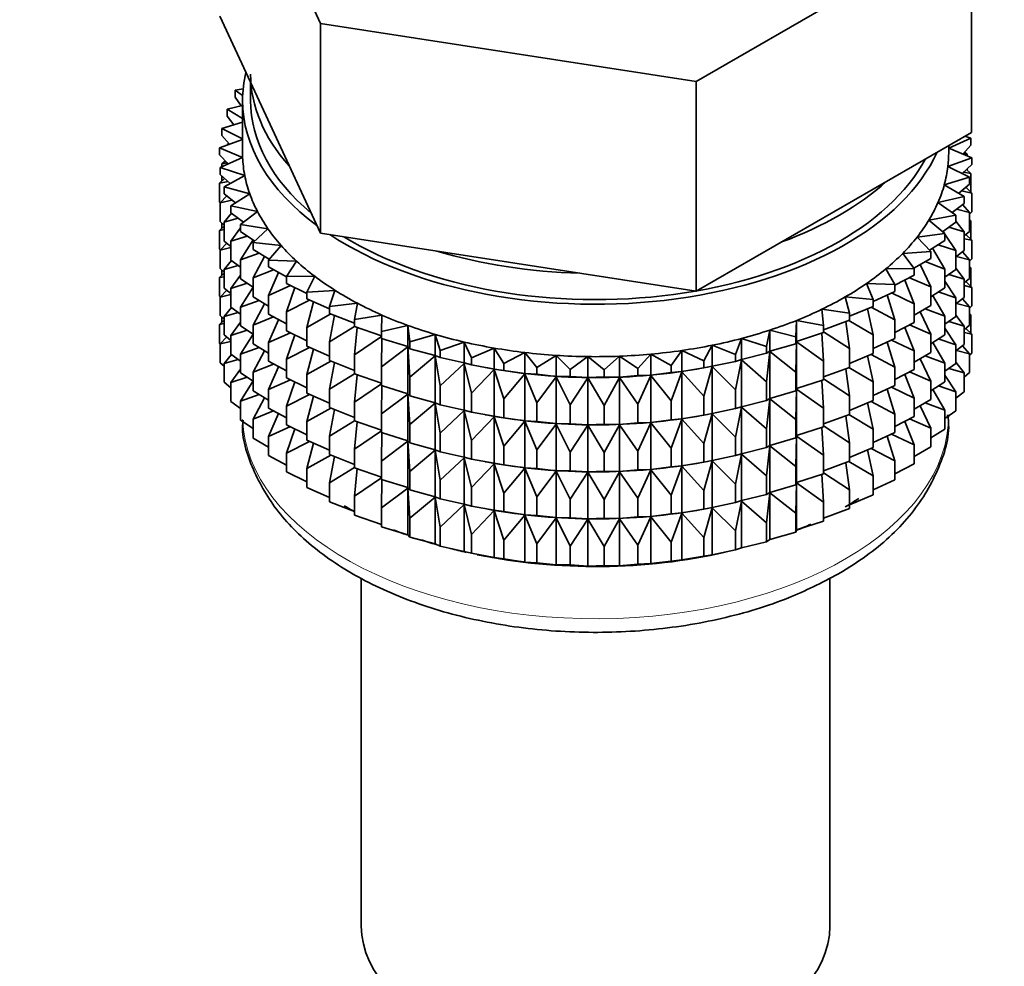
# Model space of a CAD drawing. Units: millimetres. Extents: x 0 to 1474, y 0 to 2770.
# Drawn here: x 351 to 382, y 237 to 266 of the extents above; entities that cross this region are included whole.
import ezdxf
from ezdxf import colors
from ezdxf.entities.mleader import LeaderData, LeaderLine
from ezdxf.math import Vec2, Vec3

# ---------------------------------------------------------------- set-up
doc = ezdxf.new("R2010")
doc.units = ezdxf.units.MM
doc.layers.add('DV5_Défaut', color=7, linetype='Continuous')
doc.layers.add('Défaut', color=7, linetype='Continuous')

# ---------------------------------------------------------------- blocks, each defined once
blk = doc.blocks.new('_DOT')
at = {"color": 0}
blk.add_line((0, 0), (-1, 0), dxfattribs=at)
at = {"color": 0, "const_width": 0.333}
blk.add_lwpolyline([(-0.1665, 0, 1), (0.1665, 0, 1)], format="xyb", close=True, dxfattribs=at)
blk = doc.blocks.new('SE4')
at = {"layer": 'DV5_Défaut', "color": 7, "linetype": 'Continuous', "lineweight": 35}
for p, q in [((357.509, 272.97), (360.647, 266.208)), ((372.358, 264.397), (380.931, 269.346)), ((380.931, 262.814), (380.931, 269.346)), ((357.509, 266.438), (359.078, 263.057)), ((360.647, 266.208), (372.358, 264.397)), ((360.647, 259.676), (360.647, 266.208)), ((358.237, 264.166), (357.995, 264.123)), ((357.995, 264.123), (358.223, 263.962)), ((357.995, 263.906), (357.995, 264.123)), ((358.47, 264.367), (358.47, 263.81)), ((372.358, 257.865), (372.358, 264.397)), ((358.175, 263.638), (357.995, 263.906)), ((358.22, 263.649), (357.738, 263.534)), ((357.738, 263.534), (358.22, 263.25)), ((357.738, 263.317), (357.738, 263.534)), ((358.22, 263.81), (358.22, 262.177)), ((357.946, 263.047), (357.738, 263.317)), ((358.22, 263.129), (357.574, 262.934)), ((357.574, 262.934), (358.22, 262.616)), ((357.574, 262.717), (357.574, 262.934)), ((359.078, 263.057), (360.647, 259.676)), ((358.22, 262.595), (357.503, 262.328)), ((357.813, 262.444), (357.574, 262.717)), ((376.644, 260.34), (380.931, 262.814)), ((380.22, 262.32), (380.913, 262.632)), ((380.913, 262.632), (380.724, 262.695)), ((380.913, 262.415), (380.913, 262.632)), ((357.503, 262.328), (358.223, 262.034)), ((357.503, 262.111), (357.503, 262.328)), ((357.789, 262.471), (357.738, 262.432)), ((357.738, 262.432), (357.803, 262.44)), ((357.738, 262.416), (357.738, 262.432)), ((380.22, 262.177), (380.22, 262.404)), ((380.937, 262.025), (380.22, 262.318)), ((380.913, 262.415), (380.657, 262.139)), ((357.776, 261.834), (357.503, 262.111)), ((358.223, 262.034), (357.526, 261.721)), ((380.195, 261.749), (380.937, 262.025)), ((380.668, 262.151), (380.795, 262.133)), ((380.795, 262.133), (380.714, 262.2)), ((380.795, 262.083), (380.795, 262.133)), ((380.937, 261.808), (380.937, 262.025)), ((357.526, 261.721), (358.289, 261.466)), ((357.526, 261.504), (357.526, 261.721)), ((357.684, 261.927), (357.574, 261.833)), ((357.574, 261.833), (357.75, 261.86)), ((357.574, 261.743), (357.574, 261.833)), ((380.866, 261.419), (380.195, 261.749)), ((380.937, 261.808), (380.645, 261.528)), ((380.795, 261.637), (380.795, 261.672)), ((357.663, 261.38), (357.503, 261.227)), ((357.837, 261.222), (357.526, 261.504)), ((357.574, 261.295), (357.574, 261.462)), ((358.289, 261.466), (357.644, 261.118)), ((380.084, 261.183), (380.866, 261.419)), ((380.689, 261.57), (380.913, 261.53)), ((380.913, 261.53), (380.777, 261.654)), ((380.866, 261.202), (380.866, 261.419)), ((380.913, 260.942), (380.913, 261.53)), ((357.503, 261.227), (357.773, 261.28)), ((357.503, 260.639), (357.503, 261.227)), ((357.644, 261.118), (358.443, 260.903)), ((357.644, 260.901), (357.644, 261.118)), ((380.702, 260.819), (380.084, 261.183)), ((380.866, 261.202), (380.535, 260.917)), ((380.937, 260.923), (380.756, 261.107)), ((357.726, 260.834), (357.526, 260.62)), ((357.996, 260.614), (357.644, 260.901)), ((358.443, 260.903), (357.855, 260.523)), ((379.886, 260.625), (380.702, 260.819)), ((380.622, 260.992), (380.937, 260.923)), ((380.702, 260.602), (380.702, 260.819)), ((380.937, 260.335), (380.937, 260.923)), ((357.526, 260.615), (357.503, 260.639)), ((357.526, 260.62), (357.885, 260.705)), ((357.526, 260.032), (357.526, 260.62)), ((357.855, 260.523), (358.685, 260.35)), ((357.855, 260.306), (357.855, 260.523)), ((380.445, 260.231), (379.886, 260.625)), ((380.702, 260.602), (380.328, 260.313)), ((380.866, 260.317), (380.651, 260.563)), ((357.872, 260.294), (357.644, 260.016)), ((357.644, 260.016), (358.084, 260.138)), ((358.252, 260.015), (357.855, 260.306)), ((358.685, 260.35), (358.158, 259.942)), ((372.358, 257.865), (376.644, 260.34)), ((379.603, 260.079), (380.445, 260.231)), ((380.445, 260.013), (380.445, 260.231)), ((380.466, 260.42), (380.866, 260.317)), ((380.937, 260.335), (380.866, 260.268)), ((380.866, 259.73), (380.866, 260.317)), ((357.644, 259.89), (357.503, 259.755)), ((357.644, 259.925), (357.526, 260.032)), ((357.574, 259.822), (357.574, 259.989)), ((357.644, 259.429), (357.644, 260.016)), ((358.158, 259.841), (357.855, 259.422)), ((358.158, 259.942), (359.011, 259.812)), ((358.158, 259.725), (358.158, 259.942)), ((380.097, 259.658), (379.603, 260.079)), ((380.445, 260.013), (380.024, 259.72)), ((380.224, 259.859), (380.702, 259.718)), ((380.702, 259.718), (380.445, 260.051)), ((380.913, 260.058), (380.866, 260.101)), ((380.866, 260.066), (380.913, 260.058)), ((380.913, 259.478), (380.913, 260.058)), ((357.503, 259.755), (357.644, 259.783)), ((357.503, 259.175), (357.503, 259.755)), ((357.855, 259.422), (358.369, 259.585)), ((358.603, 259.429), (358.158, 259.725)), ((359.011, 259.812), (358.549, 259.378)), ((360.647, 259.676), (366.502, 258.771)), ((379.235, 259.55), (380.097, 259.658)), ((379.662, 259.105), (379.235, 259.55)), ((380.079, 259.673), (380.04, 259.731)), ((380.097, 259.44), (380.097, 259.658)), ((380.445, 259.129), (380.097, 259.646)), ((380.866, 259.73), (380.702, 259.588)), ((380.702, 259.13), (380.702, 259.718)), ((380.937, 259.451), (380.756, 259.635)), ((357.726, 259.362), (357.526, 259.148)), ((357.526, 259.148), (357.855, 259.225)), ((357.855, 259.257), (357.644, 259.429)), ((357.855, 258.834), (357.855, 259.422)), ((358.548, 259.466), (358.158, 258.84)), ((358.549, 259.378), (359.419, 259.293)), ((358.549, 259.161), (358.549, 259.378)), ((359.419, 259.293), (359.027, 258.837)), ((380.097, 259.44), (379.626, 259.143)), ((379.897, 259.314), (380.445, 259.129)), ((380.702, 259.502), (380.937, 259.451)), ((380.937, 258.871), (380.937, 259.451)), ((357.531, 259.146), (357.503, 259.175)), ((357.526, 258.568), (357.526, 259.148)), ((358.158, 258.84), (358.737, 259.049)), ((359.048, 258.862), (358.549, 259.161)), ((358.905, 258.948), (358.549, 258.277)), ((378.787, 259.042), (379.662, 259.105)), ((379.143, 258.577), (378.787, 259.042)), ((379.662, 258.888), (379.662, 259.105)), ((380.097, 258.556), (379.72, 259.21)), ((380.702, 259.13), (380.445, 258.931)), ((380.445, 258.541), (380.445, 259.129)), ((380.466, 258.948), (380.866, 258.845)), ((380.866, 258.845), (380.651, 259.091)), ((357.872, 258.821), (357.644, 258.544)), ((357.644, 258.544), (358.084, 258.666)), ((358.158, 258.612), (357.855, 258.834)), ((358.158, 258.252), (358.158, 258.84)), ((359.027, 258.837), (359.906, 258.798)), ((359.027, 258.62), (359.027, 258.837)), ((359.586, 258.317), (359.027, 258.62)), ((359.906, 258.798), (359.586, 258.323)), ((366.502, 258.771), (372.358, 257.865)), ((379.662, 258.888), (379.135, 258.587)), ((379.662, 258.003), (379.327, 258.696)), ((379.488, 258.788), (380.097, 258.556)), ((380.937, 258.871), (380.866, 258.803)), ((380.866, 258.265), (380.866, 258.845)), ((380.913, 258.593), (380.866, 258.636)), ((380.866, 258.602), (380.913, 258.593)), ((357.644, 258.426), (357.503, 258.29)), ((357.503, 258.29), (357.644, 258.318)), ((357.644, 258.461), (357.526, 258.568)), ((357.574, 258.358), (357.574, 258.525)), ((357.644, 257.964), (357.644, 258.544)), ((358.158, 258.369), (357.855, 257.949)), ((358.549, 258.277), (359.186, 258.534)), ((359.341, 258.45), (359.027, 257.736)), ((359.586, 258.323), (360.468, 258.329)), ((359.586, 258.106), (359.586, 258.323)), ((360.468, 258.329), (360.223, 257.84)), ((378.262, 258.56), (379.143, 258.577)), ((378.544, 258.078), (378.262, 258.56)), ((379.143, 258.36), (378.544, 258.052)), ((379.143, 258.36), (379.143, 258.577)), ((380.097, 257.968), (380.097, 258.556)), ((380.445, 258.541), (380.097, 258.299)), ((380.224, 258.387), (380.702, 258.245)), ((380.702, 258.245), (380.445, 258.579)), ((380.913, 258.015), (380.913, 258.593)), ((357.503, 257.712), (357.503, 258.29)), ((357.855, 257.949), (358.369, 258.112)), ((358.549, 257.993), (358.158, 258.252)), ((358.549, 257.996), (358.158, 257.368)), ((358.549, 257.689), (358.549, 258.277)), ((359.027, 257.736), (359.711, 258.045)), ((360.223, 257.795), (359.586, 258.106)), ((377.664, 258.107), (378.544, 258.078)), ((377.87, 257.612), (377.664, 258.107)), ((378.544, 257.86), (378.544, 258.078)), ((379.143, 257.475), (378.853, 258.21)), ((379, 258.286), (379.662, 258.003)), ((379.662, 257.415), (379.662, 258.003)), ((380.445, 257.657), (380.097, 258.174)), ((380.866, 258.265), (380.702, 258.124)), ((380.702, 257.665), (380.702, 258.245)), ((380.702, 258.038), (380.937, 257.986)), ((380.937, 257.986), (380.756, 258.17)), ((380.937, 257.408), (380.937, 257.986)), ((357.532, 257.682), (357.503, 257.712)), ((357.726, 257.898), (357.526, 257.683)), ((357.526, 257.683), (357.855, 257.761)), ((357.526, 257.105), (357.526, 257.683)), ((357.855, 257.792), (357.644, 257.964)), ((357.855, 257.369), (357.855, 257.949)), ((359.027, 257.403), (358.549, 257.689)), ((359.027, 257.148), (359.027, 257.736)), ((359.851, 257.977), (359.586, 257.222)), ((360.223, 257.84), (361.1, 257.892)), ((360.223, 257.623), (360.223, 257.84)), ((361.1, 257.892), (360.933, 257.392)), ((376.998, 257.686), (377.87, 257.612)), ((377.127, 257.182), (376.998, 257.686)), ((378.544, 257.86), (377.87, 257.549)), ((378.544, 256.976), (378.306, 257.75)), ((378.438, 257.811), (379.143, 257.475)), ((380.097, 257.968), (379.662, 257.694)), ((380.097, 257.084), (379.72, 257.738)), ((379.897, 257.842), (380.445, 257.657)), ((358.158, 257.368), (358.737, 257.576)), ((358.905, 257.476), (358.549, 256.804)), ((359.586, 257.222), (360.31, 257.585)), ((360.933, 257.312), (360.223, 257.623)), ((360.433, 257.531), (360.223, 256.739)), ((360.933, 257.392), (361.798, 257.489)), ((360.933, 257.175), (360.933, 257.392)), ((361.798, 257.489), (361.709, 256.982)), ((377.87, 257.394), (377.127, 257.086)), ((377.87, 257.394), (377.87, 257.612)), ((379.143, 256.887), (379.143, 257.475)), ((379.662, 257.415), (379.143, 257.12)), ((380.702, 257.665), (380.445, 257.467)), ((380.445, 257.077), (380.445, 257.657)), ((380.466, 257.483), (380.866, 257.381)), ((380.866, 257.381), (380.651, 257.626)), ((380.937, 257.408), (380.866, 257.34)), ((380.866, 256.803), (380.866, 257.381)), ((357.644, 256.998), (357.526, 257.105)), ((357.872, 257.357), (357.644, 257.08)), ((357.644, 257.08), (358.084, 257.201)), ((357.644, 256.502), (357.644, 257.08)), ((358.158, 257.147), (357.855, 257.369)), ((358.158, 256.788), (358.158, 257.368)), ((359.586, 256.845), (359.027, 257.148)), ((359.586, 256.634), (359.586, 257.222)), ((360.223, 256.739), (360.976, 257.158)), ((361.709, 256.87), (360.933, 257.175)), ((361.081, 257.117), (360.933, 256.29)), ((361.709, 256.982), (362.556, 257.124)), ((362.556, 257.124), (362.546, 256.615)), ((376.269, 257.301), (377.127, 257.182)), ((376.32, 256.793), (376.269, 257.301)), ((377.127, 257.182), (377.127, 256.965)), ((377.87, 256.51), (377.691, 257.32)), ((377.805, 257.367), (378.544, 256.976)), ((379.662, 256.531), (379.327, 257.224)), ((379.488, 257.316), (380.097, 257.084)), ((380.097, 256.504), (380.097, 257.084)), ((380.445, 257.077), (380.097, 256.834)), ((380.702, 256.781), (380.445, 257.114)), ((380.913, 257.131), (380.866, 257.174)), ((380.866, 257.14), (380.913, 257.131)), ((380.913, 256.543), (380.913, 257.131)), ((357.644, 256.964), (357.503, 256.828)), ((357.503, 256.828), (357.644, 256.856)), ((357.503, 256.239), (357.503, 256.828)), ((357.574, 256.896), (357.574, 257.062)), ((358.158, 256.904), (357.855, 256.485)), ((358.549, 256.528), (358.158, 256.788)), ((358.549, 256.804), (359.186, 257.062)), ((358.549, 256.224), (358.549, 256.804)), ((359.341, 256.978), (359.027, 256.263)), ((360.933, 256.29), (361.709, 256.769)), ((361.709, 256.765), (361.709, 256.982)), ((362.546, 256.474), (361.709, 256.765)), ((362.546, 256.615), (363.367, 256.799)), ((363.367, 256.799), (363.436, 256.292)), ((363.367, 256.146), (363.367, 256.799)), ((375.455, 256.447), (375.484, 256.956)), ((375.484, 256.956), (376.32, 256.793)), ((375.484, 256.303), (375.484, 256.956)), ((377.127, 256.965), (376.32, 256.666)), ((376.32, 256.576), (376.32, 256.793)), ((377.127, 256.081), (377.011, 256.922)), ((377.106, 256.957), (377.87, 256.51)), ((378.544, 256.388), (378.544, 256.976)), ((379.143, 256.887), (378.544, 256.579)), ((379, 256.814), (379.662, 256.531)), ((380.224, 256.923), (380.702, 256.781)), ((380.866, 256.803), (380.702, 256.661)), ((380.702, 256.203), (380.702, 256.781)), ((357.855, 256.33), (357.644, 256.502)), ((357.855, 256.485), (358.369, 256.648)), ((357.855, 255.907), (357.855, 256.485)), ((358.549, 256.531), (358.158, 255.903)), ((359.027, 256.263), (359.711, 256.573)), ((360.223, 256.323), (359.586, 256.634)), ((359.851, 256.505), (359.586, 255.749)), ((360.223, 256.151), (360.223, 256.739)), ((361.79, 256.737), (361.709, 255.881)), ((362.546, 256.397), (362.546, 256.615)), ((363.436, 256.292), (364.226, 256.518)), ((364.226, 256.518), (364.373, 256.016)), ((364.226, 255.864), (364.226, 256.518)), ((374.541, 256.148), (374.648, 256.653)), ((374.648, 256.653), (375.455, 256.447)), ((374.648, 255.999), (374.648, 256.653)), ((376.32, 256.576), (375.484, 256.303)), ((376.32, 255.691), (376.273, 256.561)), ((376.32, 256.604), (377.127, 256.081)), ((377.87, 255.922), (377.87, 256.51)), ((379.143, 256.003), (378.853, 256.738)), ((379.662, 255.951), (379.662, 256.531)), ((380.097, 256.504), (379.662, 256.229)), ((380.445, 256.192), (380.097, 256.709)), ((380.702, 256.576), (380.937, 256.524)), ((380.937, 256.524), (380.756, 256.708)), ((380.937, 255.936), (380.937, 256.524)), ((357.526, 256.216), (357.503, 256.239)), ((357.725, 256.435), (357.526, 256.221)), ((357.526, 256.221), (357.855, 256.299)), ((357.526, 255.632), (357.526, 256.221)), ((359.027, 255.938), (358.549, 256.224)), ((359.027, 255.683), (359.027, 256.263)), ((360.933, 255.84), (360.223, 256.151)), ((360.933, 255.703), (360.933, 256.29)), ((361.709, 255.881), (362.546, 256.451)), ((363.367, 256.146), (362.546, 256.397)), ((362.555, 256.394), (362.546, 255.513)), ((363.436, 256.074), (363.367, 256.146)), ((363.436, 256.074), (363.436, 256.292)), ((364.373, 256.016), (365.125, 256.282)), ((365.125, 256.282), (365.349, 255.79)), ((365.125, 255.629), (365.125, 256.282)), ((372.59, 255.696), (372.853, 256.182)), ((372.853, 256.182), (373.583, 255.897)), ((372.853, 255.529), (372.853, 256.182)), ((373.583, 255.897), (373.769, 256.394)), ((373.769, 256.394), (374.541, 256.148)), ((373.769, 255.741), (373.769, 256.394)), ((374.541, 255.931), (374.541, 256.148)), ((375.455, 256.23), (374.648, 255.999)), ((375.455, 256.23), (375.455, 256.447)), ((375.484, 256.303), (375.455, 256.23)), ((375.455, 255.346), (375.484, 256.291)), ((375.484, 256.291), (376.32, 255.691)), ((375.484, 254.83), (375.484, 256.291)), ((378.544, 256.388), (377.87, 256.076)), ((378.544, 255.504), (378.306, 256.278)), ((378.438, 256.339), (379.143, 256.003)), ((380.097, 255.619), (379.723, 256.268)), ((379.897, 256.377), (380.445, 256.192)), ((380.702, 256.203), (380.445, 256.004)), ((380.445, 255.614), (380.445, 256.192)), ((380.866, 255.919), (380.651, 256.164)), ((357.872, 255.895), (357.644, 255.618)), ((358.158, 255.684), (357.855, 255.907)), ((358.158, 255.903), (358.737, 256.112)), ((358.158, 255.325), (358.158, 255.903)), ((358.905, 256.011), (358.549, 255.34)), ((359.586, 255.749), (360.31, 256.113)), ((360.433, 256.059), (360.223, 255.266)), ((361.709, 255.293), (361.709, 255.881)), ((362.546, 255.513), (363.367, 256.134)), ((363.367, 256.134), (363.436, 255.19)), ((363.367, 254.673), (363.367, 256.134)), ((364.226, 255.864), (363.436, 256.074)), ((363.436, 255.19), (364.226, 255.853)), ((364.373, 255.799), (364.226, 255.864)), ((364.226, 255.853), (364.373, 254.914)), ((364.226, 254.392), (364.226, 255.853)), ((364.373, 255.799), (364.373, 256.016)), ((365.349, 255.79), (366.056, 256.094)), ((366.056, 256.094), (366.356, 255.615)), ((366.056, 255.44), (366.056, 256.094)), ((366.356, 255.615), (367.013, 255.955)), ((367.013, 255.955), (367.386, 255.493)), ((367.013, 255.301), (367.013, 255.955)), ((367.386, 255.493), (367.988, 255.866)), ((367.988, 255.866), (368.431, 255.426)), ((367.988, 255.212), (367.988, 255.866)), ((369.483, 255.412), (369.96, 255.84)), ((369.96, 255.84), (370.532, 255.453)), ((369.96, 255.187), (369.96, 255.84)), ((370.532, 255.453), (370.941, 255.904)), ((370.941, 255.904), (371.571, 255.548)), ((370.941, 255.25), (370.941, 255.904)), ((371.571, 255.548), (371.908, 256.018)), ((371.908, 256.018), (372.59, 255.696)), ((371.908, 255.365), (371.908, 256.018)), ((373.583, 255.679), (373.583, 255.897)), ((374.541, 255.931), (373.769, 255.741)), ((374.648, 255.999), (374.541, 255.931)), ((374.541, 255.046), (374.648, 255.988)), ((374.648, 255.988), (375.455, 255.346)), ((374.648, 254.527), (374.648, 255.988)), ((377.127, 256.081), (377.127, 255.493)), ((377.87, 255.922), (377.127, 255.614)), ((377.87, 255.038), (377.691, 255.848)), ((377.805, 255.895), (378.544, 255.504)), ((379.143, 255.423), (379.143, 256.003)), ((379.662, 255.951), (379.143, 255.655)), ((379.488, 255.852), (380.097, 255.619)), ((380.467, 256.021), (380.866, 255.919)), ((380.937, 255.936), (380.866, 255.868)), ((380.866, 255.33), (380.866, 255.919)), ((357.644, 255.526), (357.526, 255.632)), ((357.644, 255.618), (358.083, 255.739)), ((357.644, 255.029), (357.644, 255.618)), ((358.549, 255.34), (359.186, 255.597)), ((359.586, 255.381), (359.027, 255.683)), ((359.586, 255.169), (359.586, 255.749)), ((360.223, 255.266), (360.976, 255.685)), ((361.709, 255.398), (360.933, 255.703)), ((361.081, 255.645), (360.933, 254.818)), ((365.125, 255.629), (364.373, 255.799)), ((364.373, 254.914), (365.125, 255.617)), ((365.349, 255.573), (365.125, 255.629)), ((365.125, 255.617), (365.349, 254.688)), ((365.125, 254.156), (365.125, 255.617)), ((365.349, 255.573), (365.349, 255.79)), ((366.056, 255.44), (365.349, 255.573)), ((366.356, 255.398), (366.356, 255.615)), ((368.431, 255.426), (368.973, 255.827)), ((368.973, 255.827), (369.483, 255.412)), ((368.973, 255.174), (368.973, 255.827)), ((371.571, 255.331), (371.571, 255.548)), ((372.59, 255.479), (372.59, 255.696)), ((373.583, 255.679), (372.853, 255.529)), ((373.769, 255.741), (373.583, 255.679)), ((373.583, 254.795), (373.769, 255.729)), ((373.769, 255.729), (374.541, 255.046)), ((373.769, 254.268), (373.769, 255.729)), ((376.32, 255.104), (376.32, 255.691)), ((379.662, 255.066), (379.327, 255.76)), ((380.097, 255.041), (380.097, 255.619)), ((380.445, 255.614), (380.097, 255.372)), ((380.702, 255.319), (380.445, 255.652)), ((358.158, 255.442), (357.855, 255.023)), ((358.549, 255.065), (358.158, 255.325)), ((358.549, 254.762), (358.549, 255.34)), ((359.341, 255.513), (359.027, 254.799)), ((360.223, 254.686), (360.223, 255.266)), ((360.933, 254.818), (361.709, 255.296)), ((362.546, 255.002), (361.709, 255.293)), ((361.79, 255.265), (361.709, 254.409)), ((362.546, 254.925), (362.546, 255.513)), ((365.349, 254.688), (366.056, 255.429)), ((365.774, 255.492), (365.864, 255.475)), ((366.356, 255.398), (366.056, 255.44)), ((366.056, 255.429), (366.356, 254.514)), ((366.056, 253.968), (366.056, 255.429)), ((367.013, 255.301), (366.356, 255.398)), ((366.356, 254.514), (367.013, 255.29)), ((367.386, 255.276), (367.013, 255.301)), ((367.013, 255.29), (367.386, 254.392)), ((367.013, 253.829), (367.013, 255.29)), ((367.386, 255.276), (367.386, 255.493)), ((367.988, 255.212), (367.386, 255.276)), ((368.431, 255.208), (368.431, 255.426)), ((369.483, 255.195), (369.483, 255.412)), ((370.532, 255.236), (369.96, 255.187)), ((370.532, 255.236), (370.532, 255.453)), ((370.941, 255.25), (370.532, 255.236)), ((370.532, 254.351), (370.941, 255.239)), ((371.571, 255.331), (370.941, 255.25)), ((370.941, 255.239), (371.571, 254.446)), ((370.941, 253.778), (370.941, 255.239)), ((371.908, 255.365), (371.571, 255.331)), ((371.571, 254.446), (371.908, 255.353)), ((372.59, 255.479), (371.908, 255.365)), ((371.908, 255.353), (372.59, 254.594)), ((371.908, 253.892), (371.908, 255.353)), ((372.576, 255.475), (372.703, 255.499)), ((372.853, 255.529), (372.59, 255.479)), ((372.59, 254.594), (372.853, 255.517)), ((372.853, 255.517), (373.583, 254.795)), ((372.853, 254.056), (372.853, 255.517)), ((375.455, 254.758), (375.455, 255.346)), ((377.127, 255.493), (376.32, 255.194)), ((377.127, 254.608), (377.011, 255.45)), ((377.106, 255.485), (377.87, 255.038)), ((378.544, 254.924), (378.544, 255.504)), ((379.143, 255.423), (378.544, 255.115)), ((379.143, 254.538), (378.853, 255.273)), ((379, 255.349), (379.662, 255.066)), ((380.445, 254.73), (380.097, 255.247)), ((380.225, 255.461), (380.702, 255.319)), ((380.866, 255.33), (380.702, 255.189)), ((380.702, 254.73), (380.702, 255.319)), ((357.855, 254.857), (357.644, 255.029)), ((357.855, 255.023), (358.368, 255.186)), ((357.855, 254.434), (357.855, 255.023)), ((358.549, 255.069), (358.158, 254.441)), ((359.027, 254.799), (359.711, 255.108)), ((360.22, 254.86), (359.586, 255.169)), ((359.851, 255.04), (359.586, 254.285)), ((361.709, 254.409), (362.546, 254.979)), ((363.367, 254.673), (362.546, 254.925)), ((362.555, 254.922), (362.546, 254.041)), ((363.436, 254.602), (363.436, 255.19)), ((367.386, 254.392), (367.988, 255.201)), ((368.431, 255.208), (367.988, 255.212)), ((367.988, 255.201), (368.431, 254.324)), ((367.988, 253.74), (367.988, 255.201)), ((368.973, 255.174), (368.431, 255.208)), ((368.431, 254.324), (368.973, 255.162)), ((369.483, 255.195), (368.973, 255.174)), ((368.973, 255.162), (369.483, 254.31)), ((368.973, 253.702), (368.973, 255.162)), ((369.96, 255.187), (369.483, 255.195)), ((369.483, 254.31), (369.96, 255.175)), ((369.96, 255.175), (370.532, 254.351)), ((369.96, 253.714), (369.96, 255.175)), ((374.541, 254.458), (374.541, 255.046)), ((376.32, 255.104), (375.484, 254.83)), ((376.32, 254.219), (376.273, 255.089)), ((376.32, 255.132), (377.127, 254.608)), ((377.87, 254.458), (377.87, 255.038)), ((378.544, 254.924), (377.87, 254.612)), ((379.662, 254.488), (379.662, 255.066)), ((380.097, 255.041), (379.662, 254.767)), ((358.158, 254.441), (358.736, 254.65)), ((359.027, 254.476), (358.549, 254.762)), ((359.027, 254.221), (359.027, 254.799)), ((359.586, 254.285), (360.31, 254.648)), ((360.933, 254.375), (360.223, 254.686)), ((360.933, 254.238), (360.933, 254.818)), ((362.546, 254.041), (363.367, 254.662)), ((363.436, 254.602), (363.367, 254.673)), ((363.367, 253.209), (363.367, 254.662)), ((363.367, 254.662), (363.436, 253.718)), ((364.373, 254.327), (364.373, 254.914)), ((365.349, 254.101), (365.349, 254.688)), ((373.583, 254.207), (373.583, 254.795)), ((375.455, 254.758), (374.648, 254.527)), ((375.484, 254.83), (375.455, 254.758)), ((375.455, 253.873), (375.484, 254.819)), ((375.484, 253.366), (375.484, 254.819)), ((375.484, 254.819), (376.32, 254.219)), ((378.544, 254.039), (378.306, 254.813)), ((378.438, 254.874), (379.143, 254.538)), ((380.097, 254.157), (379.724, 254.805)), ((379.898, 254.915), (380.445, 254.73)), ((380.445, 254.142), (380.445, 254.73)), ((380.702, 254.73), (380.445, 254.531)), ((358.158, 254.212), (357.855, 254.434)), ((358.158, 253.853), (358.158, 254.441)), ((358.905, 254.549), (358.549, 253.878)), ((360.433, 254.594), (360.223, 253.802)), ((361.709, 253.829), (361.709, 254.409)), ((364.226, 254.392), (363.436, 254.602)), ((363.436, 253.718), (364.226, 254.381)), ((364.373, 254.327), (364.226, 254.392)), ((364.226, 252.928), (364.226, 254.381)), ((364.226, 254.381), (364.373, 253.442)), ((365.125, 254.156), (364.373, 254.327)), ((366.356, 253.926), (366.356, 254.514)), ((367.386, 253.804), (367.386, 254.392)), ((368.431, 253.736), (368.431, 254.324)), ((369.483, 253.723), (369.483, 254.31)), ((370.532, 253.763), (370.532, 254.351)), ((371.571, 253.858), (371.571, 254.446)), ((372.59, 254.007), (372.59, 254.594)), ((374.541, 254.458), (373.769, 254.268)), ((374.648, 254.527), (374.541, 254.458)), ((374.541, 253.574), (374.648, 254.516)), ((374.648, 253.063), (374.648, 254.516)), ((374.648, 254.516), (375.455, 253.873)), ((377.127, 254.608), (377.127, 254.028)), ((377.87, 254.458), (377.127, 254.149)), ((377.87, 253.573), (377.691, 254.383)), ((377.805, 254.43), (378.544, 254.039)), ((379.143, 253.96), (379.143, 254.538)), ((379.662, 254.488), (379.143, 254.192)), ((379.489, 254.389), (380.097, 254.157)), ((358.549, 253.878), (359.185, 254.135)), ((359.586, 253.918), (359.027, 254.221)), ((359.34, 254.051), (359.027, 253.337)), ((359.586, 253.707), (359.586, 254.285)), ((360.223, 253.802), (360.976, 254.221)), ((361.709, 253.934), (360.933, 254.238)), ((361.081, 254.18), (360.933, 253.354)), ((362.546, 253.461), (362.546, 254.041)), ((364.373, 253.442), (365.125, 254.145)), ((365.349, 254.101), (365.125, 254.156)), ((365.125, 252.692), (365.125, 254.145)), ((365.125, 254.145), (365.349, 253.216)), ((366.056, 253.968), (365.349, 254.101)), ((365.774, 254.019), (365.864, 254.003)), ((372.59, 254.007), (371.908, 253.892)), ((372.576, 254.003), (372.703, 254.026)), ((372.853, 254.056), (372.59, 254.007)), ((372.59, 253.122), (372.853, 254.045)), ((373.583, 254.207), (372.853, 254.056)), ((372.853, 252.592), (372.853, 254.045)), ((372.853, 254.045), (373.583, 253.323)), ((373.769, 254.268), (373.583, 254.207)), ((373.583, 253.323), (373.769, 254.257)), ((373.769, 252.804), (373.769, 254.257)), ((373.769, 254.257), (374.541, 253.574)), ((376.32, 253.639), (376.32, 254.219)), ((377.127, 254.028), (376.32, 253.73)), ((377.106, 254.021), (377.87, 253.573)), ((378.544, 253.461), (378.544, 254.039)), ((379.662, 253.604), (379.327, 254.297)), ((380.097, 253.569), (380.097, 254.157)), ((380.445, 254.142), (380.097, 253.899)), ((358.549, 253.593), (358.158, 253.853)), ((358.549, 253.289), (358.549, 253.878)), ((360.223, 253.396), (359.586, 253.707)), ((360.223, 253.224), (360.223, 253.802)), ((360.933, 253.354), (361.709, 253.832)), ((362.546, 253.537), (361.709, 253.829)), ((361.79, 253.8), (361.709, 252.944)), ((363.436, 253.138), (363.436, 253.718)), ((365.349, 253.216), (366.056, 253.957)), ((366.356, 253.926), (366.056, 253.968)), ((366.056, 252.504), (366.056, 253.957)), ((366.056, 253.957), (366.356, 253.041)), ((367.013, 253.829), (366.356, 253.926)), ((366.356, 253.041), (367.013, 253.817)), ((367.386, 253.804), (367.013, 253.829)), ((367.013, 252.365), (367.013, 253.817)), ((367.013, 253.817), (367.386, 252.92)), ((367.988, 253.74), (367.386, 253.804)), ((367.386, 252.92), (367.988, 253.728)), ((368.431, 253.736), (367.988, 253.74)), ((367.988, 252.275), (367.988, 253.728)), ((367.988, 253.728), (368.431, 252.852)), ((368.973, 253.702), (368.431, 253.736)), ((369.483, 253.723), (368.973, 253.702)), ((369.96, 253.714), (369.483, 253.723)), ((369.483, 252.838), (369.96, 253.703)), ((370.532, 253.763), (369.96, 253.714)), ((369.96, 252.25), (369.96, 253.703)), ((369.96, 253.703), (370.532, 252.879)), ((370.941, 253.778), (370.532, 253.763)), ((370.532, 252.879), (370.941, 253.767)), ((371.571, 253.858), (370.941, 253.778)), ((370.941, 252.314), (370.941, 253.767)), ((370.941, 253.767), (371.571, 252.974)), ((371.908, 253.892), (371.571, 253.858)), ((371.571, 252.974), (371.908, 253.881)), ((371.908, 252.428), (371.908, 253.881)), ((371.908, 253.881), (372.59, 253.122)), ((375.455, 253.293), (375.455, 253.873)), ((377.127, 253.144), (377.011, 253.986)), ((379.143, 253.96), (378.544, 253.652)), ((379.143, 253.076), (378.853, 253.811)), ((379.001, 253.887), (379.662, 253.604)), ((359.027, 253.337), (359.711, 253.646)), ((359.851, 253.577), (359.586, 252.823)), ((361.709, 252.944), (362.546, 253.515)), ((363.367, 253.209), (362.546, 253.461)), ((362.555, 253.458), (362.546, 252.576)), ((364.373, 252.862), (364.373, 253.442)), ((368.431, 252.852), (368.973, 253.69)), ((368.973, 252.237), (368.973, 253.69)), ((368.973, 253.69), (369.483, 252.838)), ((374.541, 252.994), (374.541, 253.574)), ((376.32, 253.639), (375.484, 253.366)), ((376.32, 252.755), (376.273, 253.624)), ((376.32, 253.667), (377.127, 253.144)), ((377.87, 252.995), (377.87, 253.573)), ((378.544, 253.461), (377.87, 253.149)), ((378.438, 253.412), (379.143, 253.076)), ((379.662, 253.016), (379.662, 253.604)), ((380.097, 253.569), (379.662, 253.294)), ((359.027, 253.003), (358.549, 253.289)), ((359.027, 252.748), (359.027, 253.337)), ((359.586, 252.823), (360.309, 253.186)), ((360.933, 252.913), (360.223, 253.224)), ((360.433, 253.132), (360.223, 252.34)), ((360.933, 252.775), (360.933, 253.354)), ((362.546, 252.576), (363.367, 253.197)), ((363.436, 253.138), (363.367, 253.209)), ((363.367, 251.746), (363.367, 253.197)), ((363.367, 253.197), (363.436, 252.253)), ((364.226, 252.928), (363.436, 253.138)), ((365.349, 252.636), (365.349, 253.216)), ((372.59, 252.542), (372.59, 253.122)), ((373.583, 252.743), (373.583, 253.323)), ((375.455, 253.293), (374.648, 253.063)), ((375.484, 253.366), (375.455, 253.293)), ((375.455, 252.409), (375.484, 253.354)), ((375.484, 251.903), (375.484, 253.354)), ((375.484, 253.354), (376.32, 252.755)), ((377.127, 253.144), (377.127, 252.566)), ((378.544, 252.577), (378.306, 253.351)), ((359.586, 252.234), (359.586, 252.823)), ((361.709, 252.471), (360.933, 252.775)), ((361.709, 252.366), (361.709, 252.944)), ((363.436, 252.253), (364.226, 252.916)), ((364.373, 252.862), (364.226, 252.928)), ((364.226, 251.465), (364.226, 252.916)), ((364.226, 252.916), (364.373, 251.978)), ((365.125, 252.692), (364.373, 252.862)), ((366.356, 252.461), (366.356, 253.041)), ((367.386, 252.34), (367.386, 252.92)), ((368.431, 252.272), (368.431, 252.852)), ((369.483, 252.258), (369.483, 252.838)), ((370.532, 252.299), (370.532, 252.879)), ((371.571, 252.394), (371.571, 252.974)), ((373.769, 252.804), (373.583, 252.743)), ((373.583, 251.858), (373.769, 252.792)), ((374.541, 252.994), (373.769, 252.804)), ((373.769, 251.341), (373.769, 252.792)), ((373.769, 252.792), (374.541, 252.109)), ((374.648, 253.063), (374.541, 252.994)), ((374.541, 252.109), (374.648, 253.051)), ((374.648, 251.6), (374.648, 253.051)), ((374.648, 253.051), (375.455, 252.409)), ((377.87, 252.995), (377.127, 252.686)), ((377.87, 252.111), (377.691, 252.92)), ((377.805, 252.968), (378.544, 252.577)), ((379.143, 252.488), (379.143, 253.076)), ((379.662, 253.016), (379.143, 252.72)), ((359.586, 252.445), (359.027, 252.748)), ((360.223, 252.34), (360.976, 252.759)), ((361.081, 252.717), (360.933, 251.892)), ((362.546, 251.998), (362.546, 252.576)), ((364.373, 251.978), (365.125, 252.68)), ((365.349, 252.636), (365.125, 252.692)), ((365.125, 251.229), (365.125, 252.68)), ((365.125, 252.68), (365.349, 251.751)), ((366.056, 252.504), (365.349, 252.636)), ((365.349, 251.751), (366.056, 252.492)), ((365.774, 252.555), (365.864, 252.538)), ((366.356, 252.461), (366.056, 252.504)), ((366.056, 251.041), (366.056, 252.492)), ((366.056, 252.492), (366.356, 251.577)), ((372.59, 252.542), (371.908, 252.428)), ((372.576, 252.538), (372.703, 252.562)), ((372.853, 252.592), (372.59, 252.542)), ((372.59, 251.658), (372.853, 252.58)), ((373.583, 252.743), (372.853, 252.592)), ((372.853, 251.129), (372.853, 252.58)), ((372.853, 252.58), (373.583, 251.858)), ((376.32, 252.177), (376.32, 252.755)), ((377.127, 252.566), (376.32, 252.267)), ((377.127, 251.682), (377.012, 252.523)), ((377.107, 252.558), (377.87, 252.111)), ((378.544, 251.989), (378.544, 252.577)), ((379.143, 252.488), (378.544, 252.18)), ((360.223, 251.923), (359.586, 252.234)), ((360.223, 251.751), (360.223, 252.34)), ((360.933, 251.892), (361.709, 252.37)), ((362.546, 252.074), (361.709, 252.366)), ((361.79, 252.338), (361.709, 251.482)), ((363.436, 251.675), (363.436, 252.253)), ((367.013, 252.365), (366.356, 252.461)), ((366.356, 251.577), (367.013, 252.353)), ((367.386, 252.34), (367.013, 252.365)), ((367.013, 250.902), (367.013, 252.353)), ((367.013, 252.353), (367.386, 251.455)), ((367.988, 252.275), (367.386, 252.34)), ((367.386, 251.455), (367.988, 252.264)), ((368.431, 252.272), (367.988, 252.275)), ((367.988, 250.813), (367.988, 252.264)), ((367.988, 252.264), (368.431, 251.387)), ((368.973, 252.237), (368.431, 252.272)), ((368.431, 251.387), (368.973, 252.225)), ((369.483, 252.258), (368.973, 252.237)), ((368.973, 250.774), (368.973, 252.225)), ((368.973, 252.225), (369.483, 251.373)), ((369.96, 252.25), (369.483, 252.258)), ((369.483, 251.373), (369.96, 252.238)), ((370.532, 252.299), (369.96, 252.25)), ((369.96, 250.787), (369.96, 252.238)), ((369.96, 252.238), (370.532, 251.414)), ((370.941, 252.314), (370.532, 252.299)), ((370.532, 251.414), (370.941, 252.302)), ((371.571, 252.394), (370.941, 252.314)), ((370.941, 250.851), (370.941, 252.302)), ((370.941, 252.302), (371.571, 251.509)), ((371.908, 252.428), (371.571, 252.394)), ((371.571, 251.509), (371.908, 252.416)), ((371.908, 250.965), (371.908, 252.416)), ((371.908, 252.416), (372.59, 251.658)), ((375.455, 251.831), (375.455, 252.409)), ((376.32, 252.177), (375.484, 251.903)), ((376.32, 251.293), (376.273, 252.161)), ((376.32, 252.205), (377.127, 251.682)), ((360.933, 251.303), (360.933, 251.892)), ((361.709, 251.482), (362.546, 252.053)), ((363.367, 251.746), (362.546, 251.998)), ((362.555, 251.995), (362.546, 251.114)), ((364.373, 251.399), (364.373, 251.978)), ((373.583, 251.28), (373.583, 251.858)), ((374.541, 251.531), (374.541, 252.109)), ((375.484, 251.903), (375.455, 251.831)), ((375.455, 250.947), (375.484, 251.892)), ((375.484, 250.431), (375.484, 251.892)), ((375.484, 251.892), (376.32, 251.293)), ((377.87, 251.523), (377.87, 252.111)), ((378.544, 251.989), (377.87, 251.677)), ((360.933, 251.44), (360.223, 251.751)), ((362.546, 251.114), (363.367, 251.735)), ((363.436, 251.675), (363.367, 251.746)), ((363.367, 250.274), (363.367, 251.735)), ((363.367, 251.735), (363.436, 250.791)), ((364.226, 251.465), (363.436, 251.675)), ((365.349, 251.173), (365.349, 251.751)), ((366.356, 250.999), (366.356, 251.577)), ((372.59, 251.08), (372.59, 251.658)), ((374.648, 251.6), (374.541, 251.531)), ((374.541, 250.647), (374.648, 251.589)), ((375.455, 251.831), (374.648, 251.6)), ((374.648, 250.128), (374.648, 251.589)), ((374.648, 251.589), (375.455, 250.947)), ((377.127, 251.682), (377.127, 251.093)), ((361.709, 250.999), (360.933, 251.303)), ((361.709, 250.893), (361.709, 251.482)), ((363.436, 250.791), (364.226, 251.454)), ((364.373, 251.399), (364.226, 251.465)), ((364.226, 249.993), (364.226, 251.454)), ((364.226, 251.454), (364.373, 250.516)), ((365.125, 251.229), (364.373, 251.399)), ((367.386, 250.877), (367.386, 251.455)), ((368.431, 250.809), (368.431, 251.387)), ((369.483, 250.795), (369.483, 251.373)), ((370.532, 250.836), (370.532, 251.414)), ((371.571, 250.931), (371.571, 251.509)), ((373.583, 251.28), (372.853, 251.129)), ((373.769, 251.341), (373.583, 251.28)), ((373.583, 250.396), (373.769, 251.33)), ((374.541, 251.531), (373.769, 251.341)), ((373.769, 249.869), (373.769, 251.33)), ((373.769, 251.33), (374.541, 250.647)), ((376.32, 250.704), (376.32, 251.293)), ((377.87, 251.523), (377.127, 251.214)), ((362.546, 250.526), (362.546, 251.114)), ((364.373, 250.516), (365.125, 251.218)), ((365.349, 251.173), (365.125, 251.229)), ((365.125, 249.757), (365.125, 251.218)), ((365.125, 251.218), (365.349, 250.29)), ((366.056, 251.041), (365.349, 251.173)), ((365.349, 250.29), (366.056, 251.03)), ((365.774, 251.092), (365.864, 251.076)), ((366.356, 250.999), (366.056, 251.041)), ((366.056, 249.569), (366.056, 251.03)), ((366.056, 251.03), (366.356, 250.115)), ((367.013, 250.902), (366.356, 250.999)), ((371.571, 250.931), (370.941, 250.851)), ((371.908, 250.965), (371.571, 250.931)), ((371.571, 250.047), (371.908, 250.954)), ((372.59, 251.08), (371.908, 250.965)), ((371.908, 249.493), (371.908, 250.954)), ((371.908, 250.954), (372.59, 250.196)), ((372.576, 251.076), (372.703, 251.099)), ((372.853, 251.129), (372.59, 251.08)), ((372.59, 250.196), (372.853, 251.118)), ((372.853, 249.657), (372.853, 251.118)), ((372.853, 251.118), (373.583, 250.396)), ((375.455, 250.358), (375.455, 250.947)), ((377.127, 251.093), (376.32, 250.795)), ((362.546, 250.602), (361.709, 250.893)), ((363.436, 250.203), (363.436, 250.791)), ((366.356, 250.115), (367.013, 250.891)), ((367.386, 250.877), (367.013, 250.902)), ((367.013, 249.429), (367.013, 250.891)), ((367.013, 250.891), (367.386, 249.993)), ((367.988, 250.813), (367.386, 250.877)), ((367.386, 249.993), (367.988, 250.802)), ((368.431, 250.809), (367.988, 250.813)), ((367.988, 249.34), (367.988, 250.802)), ((367.988, 250.802), (368.431, 249.925)), ((368.973, 250.774), (368.431, 250.809)), ((368.431, 249.925), (368.973, 250.764)), ((369.483, 250.795), (368.973, 250.774)), ((368.973, 249.302), (368.973, 250.764)), ((368.973, 250.764), (369.483, 249.912)), ((369.96, 250.787), (369.483, 250.795)), ((369.483, 249.912), (369.96, 250.776)), ((370.532, 250.836), (369.96, 250.787)), ((369.96, 249.315), (369.96, 250.776)), ((369.96, 250.776), (370.532, 249.952)), ((370.941, 250.851), (370.532, 250.836)), ((370.532, 249.952), (370.941, 250.84)), ((370.941, 249.379), (370.941, 250.84)), ((370.941, 250.84), (371.571, 250.047)), ((374.541, 250.059), (374.541, 250.647)), ((376.32, 250.704), (375.484, 250.431)), ((363.367, 250.274), (362.546, 250.526)), ((364.373, 249.927), (364.373, 250.516)), ((373.583, 249.808), (373.583, 250.396)), ((375.455, 250.358), (374.648, 250.128)), ((375.484, 250.431), (375.455, 250.358)), ((363.436, 250.203), (363.367, 250.274)), ((364.226, 249.993), (363.436, 250.203)), ((365.349, 249.701), (365.349, 250.29)), ((366.356, 249.526), (366.356, 250.115)), ((371.571, 249.459), (371.571, 250.047)), ((372.59, 249.607), (372.59, 250.196)), ((374.541, 250.059), (373.769, 249.869)), ((374.648, 250.128), (374.541, 250.059)), ((364.373, 249.927), (364.226, 249.993)), ((365.125, 249.757), (364.373, 249.927)), ((365.349, 249.701), (365.125, 249.757)), ((367.386, 249.404), (367.386, 249.993)), ((368.431, 249.337), (368.431, 249.925)), ((369.483, 249.323), (369.483, 249.912)), ((370.532, 249.364), (370.532, 249.952)), ((373.583, 249.808), (372.853, 249.657)), ((373.769, 249.869), (373.583, 249.808)), ((366.056, 249.569), (365.349, 249.701)), ((365.774, 249.62), (365.864, 249.603)), ((366.356, 249.526), (366.056, 249.569)), ((367.013, 249.429), (366.356, 249.526)), ((367.386, 249.404), (367.013, 249.429)), ((367.988, 249.34), (367.386, 249.404)), ((371.571, 249.459), (370.941, 249.379)), ((371.908, 249.493), (371.571, 249.459)), ((372.59, 249.607), (371.908, 249.493)), ((372.576, 249.603), (372.703, 249.627)), ((372.853, 249.657), (372.59, 249.607)), ((368.431, 249.337), (367.988, 249.34)), ((368.973, 249.302), (368.431, 249.337)), ((369.483, 249.323), (368.973, 249.302)), ((369.96, 249.315), (369.483, 249.323)), ((370.532, 249.364), (369.96, 249.315)), ((370.941, 249.379), (370.532, 249.364)), ((361.92, 248.937), (361.92, 238.09)), ((376.52, 238.09), (376.52, 248.933))]:
    blk.add_line(p, q, dxfattribs=at)
for centre, major_axis, start_param, end_param in [((369.22, 263.81), (-11, 0), 6.145523, 6.283185), ((369.22, 264.626), (-10.75, 0), 0, 0.477885), ((369.22, 263.81), (-11, 0), 0, 0.661261), ((369.22, 263.81), (-10.75, 0), 0, 0.601977), ((369.22, 262.177), (11, 0), 3.141593, 3.164033), ((369.22, 262.177), (-11, 0), 0.02244, 0.1122), ((369.22, 263.81), (-11, 0), 0.717956, 2.884552), ((369.22, 263.81), (-10.75, 0), 0.753564, 2.843237), ((369.22, 262.177), (-11, 0), 3.074273, 3.141593), ((369.22, 262.177), (11, 0), 6.126106, 6.215865), ((369.22, 262.177), (-11, 0), 0.1122, 0.20196), ((369.22, 264.626), (-10.75, 0), 2.140109, 2.57228), ((369.22, 262.177), (11, 0), -0.246839, -0.15708), ((369.22, 262.177), (-11, 0), 0.20196, 0.291719), ((369.22, 262.177), (11, 0), -0.336599, -0.246839), ((369.22, 262.177), (-11, 0), 0.291719, 0.381479), ((369.22, 262.177), (11, 0), -0.426359, -0.336599), ((369.22, 262.177), (-11, 0), 0.381479, 0.471239), ((369.22, 262.177), (11, 0), -0.516119, -0.426359), ((369.22, 262.177), (-11, 0), 0.471239, 0.560999), ((369.22, 264.626), (-10.75, 0), 1.092911, 1.525083), ((369.22, 262.177), (11, 0), -0.605879, -0.516119), ((369.22, 262.177), (-11, 0), 0.560999, 0.650758), ((369.22, 262.177), (-11, 0), 0.650758, 0.740518), ((369.22, 262.177), (11, 0), -0.695638, -0.605879), ((369.22, 262.177), (11, 0), -0.785398, -0.695638), ((369.22, 262.177), (-11, 0), 0.740518, 0.830278), ((369.22, 262.177), (11, 0), -0.875158, -0.785398), ((369.22, 262.177), (-11, 0), 0.830278, 0.920038), ((369.22, 262.177), (-11, 0), 0.920038, 1.009798), ((369.22, 262.177), (11, 0), -0.964918, -0.875158), ((369.22, 262.177), (-11, 0), 1.009798, 1.099557), ((369.22, 262.177), (11, 0), -1.054678, -0.964918), ((369.22, 262.177), (-11, 0), 1.099557, 1.189317), ((369.22, 262.177), (11, 0), -1.144437, -1.054678), ((369.22, 262.177), (-11, 0), 1.189317, 1.279077), ((369.22, 262.177), (11, 0), -1.323957, -1.234197), ((369.22, 262.177), (11, 0), -1.234197, -1.144437), ((369.22, 262.177), (-11, 0), 1.279077, 1.368837), ((369.22, 262.177), (-11, 0), 1.368837, 1.458597), ((369.22, 262.177), (-11, 0), 1.458597, 1.548356), ((369.22, 262.177), (11, 0), 4.689949, 4.779709), ((369.22, 262.177), (11, 0), 4.779709, 4.869469), ((369.22, 262.177), (11, 0), -1.413717, -1.323957), ((369.22, 261.517), (-10.99, 0), 1.260513, 1.88108), ((369.22, 260.045), (-10.99, 0), 1.260513, 1.88108), ((369.22, 258.581), (-10.99, 0), 1.260513, 1.88108), ((369.22, 255.64), (11, 0), -0.785398, -0.729082), ((369.22, 255.64), (11, 0), 3.920373, 3.960776), ((369.22, 257.118), (-10.991, 0), 1.260513, 1.88108), ((369.22, 255.64), (11, 0), 4.102352, 4.148545), ((369.22, 255.64), (11, 0), -0.964454, -0.914673), ((369.22, 255.64), (11, 0), 4.193729, 4.243215), ((369.22, 255.64), (11, 0), 4.28796, 4.337705), ((369.22, 255.64), (11, 0), 4.370397, 5.088591), ((369.22, 255.646), (-10.991, 0), 1.260513, 1.88108), ((369.22, 238.09), (-7.3, 0), 0, 3.141593)]:
    blk.add_ellipse(centre, major_axis=major_axis, ratio=0.57735, start_param=start_param, end_param=end_param, dxfattribs=at)
at = {"layer": 'DV5_Défaut', "color": 7, "linetype": 'Continuous', "lineweight": 18}
blk.add_ellipse((369.22, 254.012), major_axis=(11, 0), ratio=0.57735, start_param=3.163748, end_param=6.283185, dxfattribs=at)
at = {"layer": 'DV5_Défaut', "color": 7, "linetype": 'Continuous', "lineweight": 35}
for points, knots in [([(376.791, 249.063), (377.116, 249.262), (377.908, 249.757), (379.08, 250.833), (379.917, 252.232), (380.276, 253.388), (380.2, 253.938), (380.188, 254.019)], [0, 0, 0, 0, 0.14546, 0.421748, 0.696698, 0.962047, 1, 1, 1, 1]), ([(358.239, 253.847), (358.234, 253.812), (358.173, 253.322), (358.516, 252.284), (359.271, 250.958), (360.5, 249.761), (362.108, 248.746), (364.055, 247.956), (366.24, 247.433), (368.555, 247.2), (370.904, 247.266), (373.162, 247.624), (375.204, 248.244), (376.238, 248.772), (376.791, 249.063)], [0, 0, 0, 0, 0.005701, 0.092312, 0.178707, 0.267797, 0.359934, 0.453462, 0.546963, 0.640241, 0.733442, 0.826775, 0.920433, 1, 1, 1, 1])]:
    blk.add_open_spline(points, degree=3, knots=knots, dxfattribs=at)

msp = doc.modelspace()

# ---------------------------------------------------------------- block references
at = {"layer": 'Défaut'}
msp.add_blockref('SE4', (0, 0), dxfattribs=at)

# ---------------------------------------------------------------- leaders
at = {"layer": 'Défaut', "color": 7, "linetype": 'Continuous', "lineweight": 18}
ml = msp.add_multileader_mtext('Standard', dxfattribs=at)
ml.set_content('{\\pxsm0.9;\\fSolid Edge ISO|b1||i0||c0|p34;\\W1.;11/10/2021\\P}', color=256)
ml.set_leader_properties()
ml.set_arrow_properties(name='DOT')
ml.build(insert=Vec2(0, 0))
ml.multileader.update_dxf_attribs({"leader_type": 0, "dogleg_length": 0, "arrow_head_size": 12})
ctx = ml.context
ctx.base_point, ctx.char_height, ctx.arrow_head_size, ctx.landing_gap_size = Vec3(1386.881, 2762.669), 12, 12, 4.2
notes = []
notes.append((ctx, [(0, (0, 0, 0), (0, 0), (1, 0), 1, [])]))
ctx.mtext.insert = Vec3(1388.881, 2768.789)
for ctx, leaders in notes:
    for number, flags, end, landing, length, lines in leaders:
        leader = LeaderData()
        leader.index, (leader.has_last_leader_line, leader.has_dogleg_vector, leader.attachment_direction) = number, flags
        leader.last_leader_point, leader.dogleg_vector, leader.dogleg_length = Vec3(end), Vec3(landing), length
        for number, points, colour, breaks in lines:
            line = LeaderLine()
            line.index, line.vertices, line.color, line.breaks = number, Vec3.list(points), colors.encode_raw_color(colour), breaks
            leader.lines.append(line)
        ctx.leaders.append(leader)

doc.saveas('drawing.dxf')
